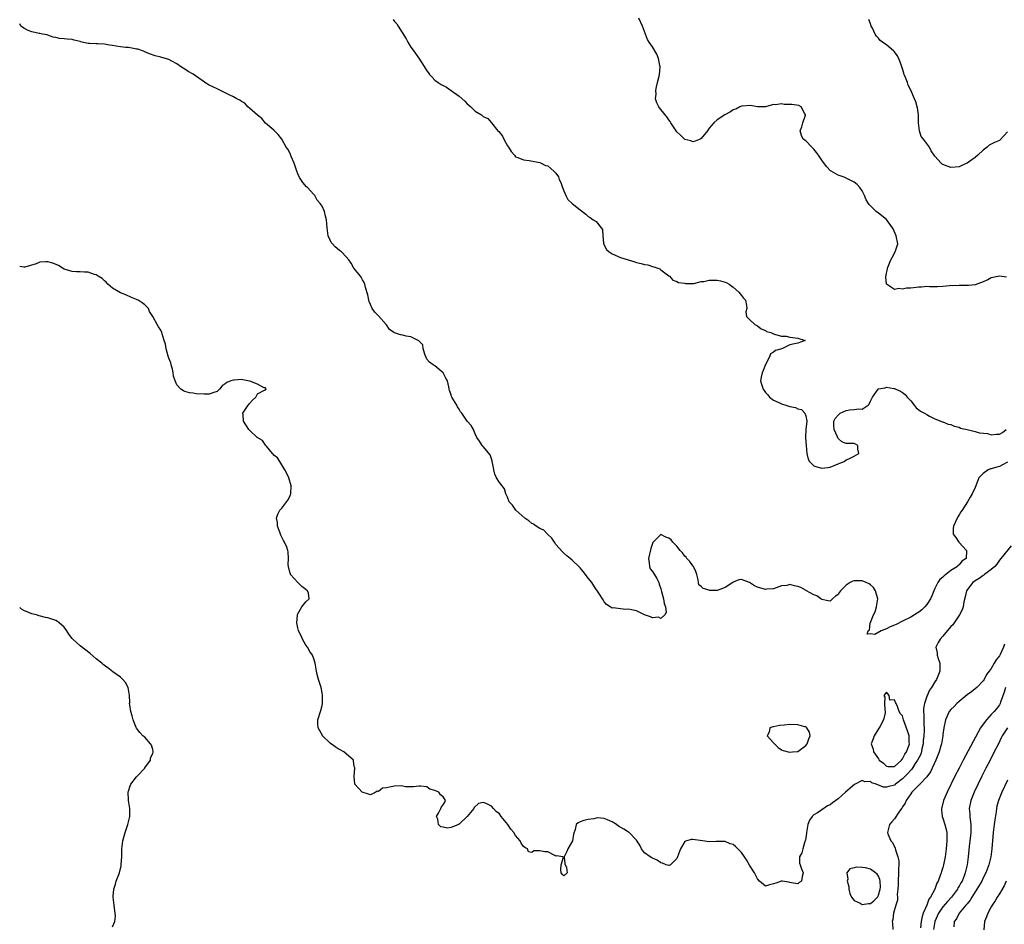
# Model space of a CAD drawing. Units: inches. Extents: x 2565000 to 2568000, y 1524000 to 1527000.
# Drawn here: x 2565000 to 2565244, y 1525812 to 1526037 of the extents above; entities that cross this region are included whole.
import ezdxf

# ---------------------------------------------------------------- set-up
doc = ezdxf.new("R2010")
doc.units = ezdxf.units.IN
doc.header["$MEASUREMENT"] = 0
doc.layers.add('LD25651524_2ft', color=93, linetype='Continuous')

msp = doc.modelspace()

# ---------------------------------------------------------------- linework, layer by layer
at = {"layer": 'LD25651524_2ft'}
for points, elevation in [([(2565245, 1525926.86), (2565243.81, 1525926.19), (2565243, 1525925.77), (2565242.36, 1525925.64), (2565241, 1525925.21), (2565240.82, 1525925.18), (2565240.24, 1525925), (2565239, 1525924.06), (2565237.94, 1525923), (2565237.69, 1525922.31), (2565237, 1525920.6), (2565236.25, 1525919), (2565235.78, 1525918.22), (2565235.11, 1525917), (2565233.79, 1525915), (2565233.45, 1525914.55), (2565233, 1525913.81), (2565232.68, 1525913.32), (2565232.5, 1525913), (2565231.59, 1525911), (2565231.56, 1525910.44), (2565231.57, 1525909), (2565232.19, 1525908.19), (2565232.95, 1525907), (2565234.82, 1525905), (2565234.86, 1525904.86), (2565234.78, 1525903), (2565233.71, 1525902.29), (2565233, 1525901.44), (2565232.74, 1525901.26), (2565232.58, 1525901), (2565231, 1525900.02), (2565229.29, 1525898.71), (2565229, 1525898.39), (2565228.25, 1525897.75), (2565227.72, 1525897), (2565227, 1525895.53), (2565226.75, 1525895), (2565226.29, 1525893.71), (2565225.94, 1525893), (2565225, 1525891.55), (2565224.53, 1525891), (2565223.75, 1525890.25), (2565223, 1525889.66), (2565222.61, 1525889.39), (2565221, 1525888.43), (2565219, 1525887.41), (2565217.37, 1525886.63), (2565217, 1525886.42), (2565215.93, 1525886.07), (2565215, 1525885.51), (2565213.68, 1525885), (2565212.1, 1525884.1), (2565211, 1525884.27), (2565210.2, 1525884.2), (2565210.48, 1525885), (2565210.78, 1525885.22), (2565210.94, 1525887), (2565211, 1525887.1), (2565211.81, 1525889), (2565212.22, 1525889.78), (2565212.54, 1525891), (2565212.88, 1525893), (2565212.8, 1525893.2), (2565212.28, 1525895), (2565211.79, 1525895.79), (2565211, 1525896.45), (2565210.68, 1525896.68), (2565209.95, 1525897), (2565209, 1525897.47), (2565208.52, 1525897.48), (2565207, 1525897.48), (2565206.62, 1525897.38), (2565206.03, 1525897), (2565205, 1525896.38), (2565203.63, 1525895), (2565203.34, 1525894.66), (2565203, 1525894.09), (2565202.36, 1525893.64), (2565201.61, 1525893), (2565201, 1525892.37), (2565200.52, 1525892.52), (2565199, 1525892.78), (2565198.73, 1525893), (2565197.7, 1525893.7), (2565197, 1525893.99), (2565195.16, 1525895), (2565195.07, 1525895.07), (2565193.76, 1525895.76), (2565193, 1525896.07), (2565192.19, 1525896.19), (2565191, 1525896.5), (2565190.32, 1525896.32), (2565189, 1525896.2), (2565187.67, 1525895.67), (2565187, 1525895.44), (2565185.35, 1525895.35), (2565185, 1525895.32), (2565183, 1525895.91), (2565182.23, 1525896.23), (2565181, 1525897.04), (2565179, 1525897.76), (2565178.35, 1525897.65), (2565177, 1525897.08), (2565176.95, 1525897.05), (2565176.9, 1525897), (2565175, 1525895.79), (2565173, 1525895.07), (2565171.08, 1525895.08), (2565171, 1525895.09), (2565169.52, 1525895.52), (2565169, 1525896.01), (2565168.43, 1525896.43), (2565168.34, 1525897), (2565168.32, 1525897.68), (2565167.96, 1525899), (2565167.74, 1525899.74), (2565167.13, 1525901), (2565167, 1525901.16), (2565166.25, 1525902.25), (2565165.47, 1525903), (2565165.3, 1525903.3), (2565165, 1525903.54), (2565164.39, 1525904.39), (2565163.8, 1525905), (2565163, 1525906.04), (2565161.98, 1525907), (2565161.59, 1525907.59), (2565161, 1525907.99), (2565160.24, 1525908.24), (2565159, 1525908.95), (2565157.03, 1525906.97), (2565156.56, 1525905.44), (2565155.94, 1525903), (2565156.1, 1525901.9), (2565156.19, 1525901), (2565156.42, 1525900.42), (2565157, 1525899.75), (2565158, 1525898), (2565158.54, 1525897), (2565158.6, 1525896.6), (2565159, 1525895.43), (2565159.09, 1525895.09), (2565159.19, 1525894.81), (2565159.67, 1525893), (2565159.86, 1525891.86), (2565160.22, 1525891), (2565160.38, 1525889.62), (2565159.99, 1525889), (2565159, 1525888.14), (2565158.42, 1525888.42), (2565157, 1525888.3), (2565156.5, 1525888.5), (2565154.96, 1525889), (2565153, 1525890.01), (2565151.76, 1525890.24), (2565151, 1525890.42), (2565150.37, 1525890.37), (2565149, 1525890.48), (2565147.23, 1525890.77), (2565147, 1525890.7), (2565146.46, 1525891), (2565145.57, 1525891.57), (2565145, 1525892.25), (2565144.72, 1525892.72), (2565143.62, 1525894.38), (2565143.15, 1525895.15), (2565143, 1525895.31), (2565141.91, 1525897), (2565141, 1525898.08), (2565140.35, 1525899), (2565139.73, 1525899.73), (2565139, 1525900.65), (2565138.83, 1525900.83), (2565137, 1525902.6), (2565136.54, 1525903), (2565135.68, 1525903.68), (2565135, 1525904.26), (2565134.67, 1525904.67), (2565133, 1525906.46), (2565132.64, 1525907), (2565132, 1525908), (2565130.91, 1525909), (2565129.99, 1525909.99), (2565129, 1525910.44), (2565128.08, 1525911), (2565127.48, 1525911.48), (2565127, 1525911.68), (2565126.31, 1525912.31), (2565125.29, 1525913), (2565123.04, 1525915), (2565122.22, 1525916.22), (2565121.43, 1525917), (2565121, 1525918.15), (2565120.6, 1525919), (2565120.25, 1525920.25), (2565119.66, 1525921), (2565119, 1525921.81), (2565118.26, 1525923), (2565117.87, 1525923.87), (2565117.62, 1525925), (2565117.52, 1525925.52), (2565117.2, 1525927), (2565117.19, 1525927.19), (2565117, 1525927.72), (2565116.71, 1525928.71), (2565115, 1525930.72), (2565114.73, 1525931), (2565114.07, 1525932.07), (2565113.38, 1525933), (2565113, 1525933.88), (2565112.58, 1525935), (2565111.98, 1525935.98), (2565111, 1525937.04), (2565109.64, 1525939), (2565109.36, 1525939.36), (2565109, 1525940.05), (2565108.62, 1525940.62), (2565108.45, 1525941), (2565107.18, 1525943), (2565107.12, 1525943.12), (2565107, 1525943.59), (2565106.63, 1525944.63), (2565106.55, 1525945), (2565106.46, 1525945.54), (2565106.13, 1525947), (2565105.67, 1525947.67), (2565105, 1525949.04), (2565103, 1525950.73), (2565102.81, 1525950.81), (2565102.56, 1525951), (2565101.63, 1525951.63), (2565101, 1525952.43), (2565100.81, 1525952.81), (2565100.59, 1525953.4), (2565100.12, 1525955), (2565100, 1525956), (2565099, 1525956.93), (2565098.98, 1525956.98), (2565097, 1525957.95), (2565095.9, 1525958.1), (2565095, 1525958.37), (2565094.42, 1525958.42), (2565093, 1525958.91), (2565092.84, 1525959), (2565091.75, 1525959.75), (2565090.95, 1525960.95), (2565090.93, 1525961), (2565089, 1525963.14), (2565088.05, 1525964.05), (2565087.44, 1525965), (2565087, 1525965.99), (2565086.72, 1525966.72), (2565086.64, 1525967), (2565086.36, 1525968.36), (2565085.79, 1525970.21), (2565085.62, 1525971), (2565085.44, 1525971.44), (2565085, 1525972.1), (2565084.71, 1525972.71), (2565084.51, 1525973), (2565082.92, 1525975), (2565082.22, 1525976.22), (2565081.65, 1525977), (2565081, 1525977.77), (2565079.83, 1525979), (2565079.35, 1525979.35), (2565078.27, 1525980.27), (2565077.55, 1525981), (2565077.3, 1525981.3), (2565077, 1525981.91), (2565076.55, 1525983), (2565076.35, 1525984.35), (2565076.29, 1525985), (2565076.14, 1525987), (2565075.89, 1525987.89), (2565075.61, 1525989), (2565075, 1525990.34), (2565074.5, 1525991), (2565073.8, 1525991.8), (2565073.18, 1525993), (2565073, 1525993.24), (2565071.41, 1525995), (2565071.17, 1525995.17), (2565070.21, 1525996.21), (2565069.74, 1525997), (2565069.42, 1525997.42), (2565069, 1525998.35), (2565068.75, 1525999), (2565068.07, 1526001), (2565067.37, 1526002.63), (2565067.17, 1526003.17), (2565067, 1526003.54), (2565066.49, 1526004.49), (2565066.08, 1526005), (2565065, 1526007), (2565064.12, 1526008.12), (2565063.23, 1526009), (2565063, 1526009.19), (2565061, 1526010.97), (2565060.08, 1526012.08), (2565059, 1526012.89), (2565058.95, 1526012.95), (2565057, 1526014.68), (2565056.61, 1526015), (2565055.85, 1526015.85), (2565055, 1526016.33), (2565054.61, 1526016.61), (2565053.83, 1526017), (2565053, 1526017.49), (2565052.09, 1526017.91), (2565051, 1526018.45), (2565049.8, 1526019), (2565049.29, 1526019.29), (2565049, 1526019.42), (2565047.94, 1526019.94), (2565047, 1526020.36), (2565045.96, 1526021), (2565045.42, 1526021.42), (2565045, 1526021.66), (2565043, 1526023.05), (2565041.77, 1526023.77), (2565041, 1526024.33), (2565040.57, 1526024.57), (2565039.89, 1526025), (2565039, 1526025.67), (2565037.73, 1526026.27), (2565037, 1526026.69), (2565035, 1526027.29), (2565033.62, 1526027.62), (2565032.16, 1526028.16), (2565031, 1526028.63), (2565030.75, 1526028.75), (2565029.27, 1526029.26), (2565029, 1526029.32), (2565028.66, 1526029.34), (2565027, 1526029.66), (2565026.31, 1526029.69), (2565025, 1526029.88), (2565023.97, 1526030.03), (2565023, 1526030.2), (2565022.28, 1526030.28), (2565021, 1526030.51), (2565019.37, 1526030.63), (2565019, 1526030.6), (2565017.29, 1526030.71), (2565017, 1526030.69), (2565015.12, 1526031.12), (2565015, 1526031.16), (2565013.51, 1526031.51), (2565013, 1526031.65), (2565011.74, 1526031.74), (2565011, 1526031.83), (2565009.91, 1526031.91), (2565009, 1526032.15), (2565008.29, 1526032.29), (2565007, 1526032.76), (2565006.81, 1526032.81), (2565005.65, 1526033), (2565005, 1526033.14), (2565004.85, 1526033.15), (2565003, 1526033.54), (2565002.11, 1526033.89), (2565001, 1526034.49), (2565000.72, 1526034.72), (2565000.27, 1526035), (2565000, 1526035.54)], 7884), ([(2565092.61, 1526036.61), (2565093, 1526036.16), (2565093.57, 1526035.57), (2565093.91, 1526035), (2565095.88, 1526031.88), (2565096.31, 1526031), (2565097, 1526029.81), (2565097.61, 1526029), (2565098.18, 1526028.18), (2565099.04, 1526027.04), (2565100.34, 1526025), (2565100.61, 1526024.61), (2565101, 1526023.92), (2565101.41, 1526023.41), (2565101.65, 1526023), (2565102.34, 1526022.35), (2565103, 1526021.6), (2565103.77, 1526021), (2565104.56, 1526020.56), (2565105, 1526020.25), (2565105.86, 1526019.86), (2565107.06, 1526019.06), (2565109, 1526017.63), (2565110.38, 1526016.38), (2565111, 1526015.76), (2565111.43, 1526015.43), (2565111.92, 1526015), (2565113, 1526013.9), (2565114.55, 1526013), (2565114.79, 1526012.79), (2565115, 1526012.57), (2565116.12, 1526012.12), (2565117, 1526011), (2565118.62, 1526009), (2565118.83, 1526008.83), (2565119.73, 1526007.73), (2565120.07, 1526007), (2565121, 1526005.34), (2565121.24, 1526005), (2565121.93, 1526003.93), (2565122.7, 1526003), (2565123, 1526002.6), (2565123.6, 1526002.4), (2565125, 1526001.82), (2565126.35, 1526001.65), (2565129, 1526001.18), (2565129.38, 1526001), (2565130.45, 1526000.45), (2565131, 1526000.31), (2565132.52, 1525999), (2565133, 1525998.56), (2565133.63, 1525997.63), (2565133.83, 1525997), (2565134.19, 1525996.19), (2565134.61, 1525995), (2565135, 1525994.13), (2565135.48, 1525993), (2565136, 1525992), (2565137, 1525990.98), (2565139, 1525989.43), (2565140.39, 1525988.39), (2565141, 1525987.79), (2565141.51, 1525987.51), (2565142.26, 1525987), (2565143, 1525986.56), (2565144.25, 1525985), (2565144.53, 1525984.53), (2565144.64, 1525983), (2565144.84, 1525981.16), (2565144.89, 1525980.89), (2565145, 1525980.71), (2565145.57, 1525979.57), (2565146.22, 1525979), (2565147, 1525978.49), (2565149, 1525977.6), (2565152.55, 1525976.55), (2565153, 1525976.39), (2565154.15, 1525976.15), (2565155, 1525975.88), (2565155.77, 1525975.77), (2565157, 1525975.38), (2565157.33, 1525975.33), (2565158.77, 1525974.77), (2565159, 1525974.56), (2565160.68, 1525973.32), (2565161, 1525973.1), (2565161.17, 1525973), (2565162.03, 1525972.03), (2565163, 1525971.65), (2565163.4, 1525971.4), (2565165, 1525971.24), (2565165.19, 1525971.19), (2565167.21, 1525971.21), (2565169, 1525971.63), (2565169.68, 1525971.68), (2565171, 1525971.98), (2565171.98, 1525971.98), (2565173, 1525972.01), (2565173.86, 1525971.86), (2565175, 1525971.54), (2565175.37, 1525971.37), (2565176.01, 1525971), (2565177, 1525970.3), (2565178.4, 1525969), (2565179, 1525968.22), (2565179.51, 1525967.5), (2565179.99, 1525967), (2565180.26, 1525965.74), (2565180.33, 1525965), (2565180.12, 1525964.12), (2565180.29, 1525963), (2565181, 1525962.24), (2565182.33, 1525961), (2565183, 1525960.64), (2565183.89, 1525959.89), (2565185, 1525959.48), (2565185.28, 1525959.28), (2565186.33, 1525959), (2565187, 1525958.65), (2565187.46, 1525958.54), (2565189, 1525958.1), (2565190.08, 1525958.08), (2565191, 1525957.89), (2565192.32, 1525957.68), (2565193, 1525957.64), (2565194.8, 1525957), (2565193, 1525956.41), (2565192.18, 1525956.18), (2565191, 1525955.95), (2565189.07, 1525955), (2565187.48, 1525954.52), (2565187, 1525954.15), (2565186.27, 1525953.73), (2565186.02, 1525953), (2565185, 1525951.08), (2565184.42, 1525949.58), (2565184.18, 1525949), (2565183.92, 1525947.92), (2565183.73, 1525947), (2565184.07, 1525945.93), (2565184.39, 1525945), (2565185, 1525944.17), (2565185.58, 1525943.58), (2565186.02, 1525943), (2565187, 1525942.26), (2565188.34, 1525941.66), (2565189, 1525941.33), (2565190, 1525941), (2565190.79, 1525940.79), (2565191, 1525940.71), (2565192.43, 1525940.43), (2565193, 1525940.13), (2565193.94, 1525939.94), (2565194.78, 1525939), (2565195, 1525938.38), (2565195.28, 1525937), (2565195.01, 1525934.99), (2565194.9, 1525933.1), (2565194.92, 1525932.92), (2565195.04, 1525931), (2565195.26, 1525929), (2565195.58, 1525927.58), (2565195.91, 1525927), (2565197, 1525925.96), (2565197.73, 1525925.73), (2565199, 1525925.41), (2565200.45, 1525925.55), (2565201, 1525925.64), (2565203, 1525926.43), (2565203.39, 1525926.61), (2565204.48, 1525927), (2565205, 1525927.48), (2565205.69, 1525927.69), (2565207, 1525928.36), (2565208.18, 1525929), (2565207.93, 1525930.07), (2565207.88, 1525931), (2565207.33, 1525931.33), (2565207, 1525931.46), (2565205.49, 1525931.49), (2565205, 1525931.52), (2565203.94, 1525931.94), (2565203, 1525932.74), (2565202.9, 1525932.9), (2565202.82, 1525933.18), (2565202.04, 1525935), (2565201.94, 1525935.94), (2565201.91, 1525937), (2565202.31, 1525937.69), (2565203, 1525938.54), (2565203.26, 1525938.74), (2565203.5, 1525939), (2565205, 1525939.7), (2565205.88, 1525939.88), (2565207, 1525939.9), (2565208.12, 1525940.12), (2565209, 1525939.98), (2565210.43, 1525941), (2565210.73, 1525941.27), (2565211, 1525941.98), (2565211.34, 1525942.66), (2565211.54, 1525943), (2565212.94, 1525945), (2565213, 1525945.05), (2565214.67, 1525945.33), (2565215, 1525945.43), (2565216.85, 1525945.15), (2565217, 1525945.16), (2565217.29, 1525945), (2565218.5, 1525944.5), (2565219, 1525944.15), (2565219.63, 1525943.63), (2565220.1, 1525943), (2565221, 1525942.04), (2565221.84, 1525941), (2565222.37, 1525940.37), (2565223, 1525939.81), (2565223.48, 1525939.48), (2565224.47, 1525939), (2565225, 1525938.65), (2565225.71, 1525938.29), (2565227, 1525937.59), (2565228.87, 1525936.87), (2565229, 1525936.84), (2565230.31, 1525936.31), (2565231, 1525936.17), (2565231.77, 1525935.77), (2565233, 1525935.51), (2565233.32, 1525935.32), (2565235.04, 1525934.96), (2565237, 1525934.5), (2565238.1, 1525934.1), (2565240.06, 1525933.94), (2565241, 1525933.68), (2565242.21, 1525933.79), (2565243, 1525933.8), (2565243.77, 1525934.23), (2565244.69, 1525935)], 7882), ([(2565244.75, 1525972.75), (2565243, 1525972.97), (2565241, 1525972.54), (2565240.12, 1525972.12), (2565239, 1525971.62), (2565237, 1525970.84), (2565235.31, 1525970.69), (2565235, 1525970.64), (2565233, 1525970.71), (2565231.37, 1525970.63), (2565231, 1525970.64), (2565230.63, 1525970.63), (2565229, 1525970.4), (2565227.68, 1525970.32), (2565225.65, 1525970.35), (2565225, 1525970.4), (2565223.72, 1525970.27), (2565223, 1525970.28), (2565221, 1525970.01), (2565220, 1525970), (2565219, 1525969.79), (2565218.03, 1525969.97), (2565217, 1525969.68), (2565215.01, 1525971.01), (2565214.82, 1525972.82), (2565215, 1525973.7), (2565215.26, 1525974.74), (2565215.25, 1525975), (2565216.11, 1525977), (2565216.39, 1525977.61), (2565217.18, 1525979), (2565217.79, 1525981), (2565217.44, 1525983), (2565216.69, 1525984.69), (2565216.52, 1525985), (2565215.03, 1525987.03), (2565213, 1525988.62), (2565212.48, 1525989), (2565211, 1525990.46), (2565210.74, 1525990.74), (2565210.55, 1525991), (2565209.96, 1525991.96), (2565209.58, 1525993), (2565209, 1525994.18), (2565208.42, 1525995), (2565207.7, 1525995.7), (2565207, 1525996.32), (2565205.66, 1525997), (2565205, 1525997.29), (2565204.5, 1525997.5), (2565203, 1525998.03), (2565201.32, 1525999), (2565201.13, 1525999.13), (2565200.15, 1526000.15), (2565199, 1526001.79), (2565198.14, 1526003), (2565197.64, 1526003.64), (2565197, 1526004.51), (2565196.77, 1526004.77), (2565196.51, 1526005), (2565195, 1526006.52), (2565194.34, 1526007), (2565193.89, 1526007.89), (2565193.59, 1526009), (2565193.98, 1526010.02), (2565194.26, 1526011), (2565194.89, 1526012.89), (2565194.91, 1526013), (2565194.72, 1526013.28), (2565193.84, 1526015), (2565193.28, 1526015.28), (2565191.56, 1526015.56), (2565191, 1526015.6), (2565189.6, 1526015.6), (2565189, 1526015.7), (2565187.47, 1526015.47), (2565187, 1526015.54), (2565185, 1526015), (2565183, 1526014.98), (2565181.31, 1526015.31), (2565179.17, 1526015.17), (2565179, 1526015.13), (2565178.64, 1526015), (2565177.61, 1526014.39), (2565177, 1526014.2), (2565176.27, 1526013.73), (2565174.92, 1526013), (2565173, 1526011.74), (2565172.19, 1526011), (2565171, 1526009.69), (2565170.61, 1526009), (2565169, 1526007.15), (2565168.75, 1526007), (2565167.57, 1526006.43), (2565167, 1526006.34), (2565166.51, 1526006.51), (2565165, 1526006.92), (2565163.93, 1526007.93), (2565163, 1526008.78), (2565162.47, 1526009.53), (2565161.5, 1526011), (2565161.33, 1526011.33), (2565161, 1526011.73), (2565160.51, 1526012.51), (2565160.1, 1526013), (2565158.73, 1526014.73), (2565158.54, 1526015), (2565158, 1526016), (2565157.73, 1526017), (2565157.85, 1526018.15), (2565157.77, 1526019), (2565157.93, 1526019.93), (2565158.17, 1526021), (2565158.58, 1526022.58), (2565158.66, 1526023), (2565158.86, 1526024.86), (2565158.86, 1526025), (2565158.81, 1526025.19), (2565158.43, 1526027), (2565158.01, 1526028.01), (2565157, 1526029.82), (2565156.15, 1526031), (2565155.71, 1526031.71), (2565155, 1526033.69), (2565154.45, 1526035), (2565153.55, 1526037)], 7880), ([(2565245, 1526008.77), (2565243.21, 1526006.79), (2565243, 1526006.66), (2565241.83, 1526006.17), (2565241, 1526005.7), (2565240.51, 1526005.49), (2565239.99, 1526005), (2565239, 1526004.21), (2565237.69, 1526003), (2565237, 1526002.41), (2565236.14, 1526001.86), (2565235, 1526001.05), (2565234.91, 1526001), (2565233, 1526000.14), (2565231, 1525999.93), (2565229, 1526000.69), (2565228.79, 1526000.79), (2565228.54, 1526001), (2565227, 1526002.72), (2565226.05, 1526004.05), (2565225.65, 1526005), (2565224.2, 1526007), (2565223.63, 1526007.63), (2565223.17, 1526009), (2565223, 1526010.35), (2565222.95, 1526011), (2565222.93, 1526013), (2565222.71, 1526014.71), (2565222.65, 1526015), (2565222.24, 1526016.24), (2565221.93, 1526017), (2565221, 1526019.15), (2565220.38, 1526020.38), (2565220.19, 1526021), (2565219.73, 1526022.27), (2565219.41, 1526023), (2565219.31, 1526023.31), (2565219, 1526024.38), (2565218.63, 1526025.37), (2565218.09, 1526027), (2565217.69, 1526027.69), (2565217, 1526028.63), (2565216.82, 1526028.82), (2565215, 1526030.35), (2565214.59, 1526030.59), (2565214.03, 1526031), (2565213.46, 1526031.46), (2565213, 1526032), (2565212.49, 1526032.49), (2565212.22, 1526033), (2565211.53, 1526034.47), (2565211.24, 1526035), (2565211, 1526035.59), (2565210.62, 1526036.62)], 7878), ([(2565245.91, 1525906.09), (2565243.36, 1525903), (2565243, 1525902.54), (2565242.41, 1525901.59), (2565241.88, 1525901), (2565241, 1525900.26), (2565239.35, 1525899), (2565239.16, 1525898.84), (2565239, 1525898.79), (2565237.99, 1525898.01), (2565237, 1525897.44), (2565236.38, 1525897), (2565235, 1525895.21), (2565234.86, 1525895), (2565234.52, 1525893.48), (2565234.2, 1525892.2), (2565234, 1525891), (2565233.76, 1525890.24), (2565233.14, 1525889), (2565231.76, 1525887), (2565231.44, 1525886.56), (2565231, 1525886.09), (2565229, 1525883.74), (2565228.29, 1525883), (2565227.82, 1525882.18), (2565227.22, 1525881), (2565227.55, 1525879.55), (2565227.58, 1525879), (2565227.83, 1525878.17), (2565228.27, 1525877), (2565228.26, 1525875), (2565227.39, 1525873), (2565227, 1525872.41), (2565226.14, 1525871), (2565225.66, 1525870.34), (2565225, 1525868.73), (2565224.44, 1525867), (2565224.21, 1525865.79), (2565224.17, 1525865), (2565224.25, 1525864.25), (2565224.23, 1525861.77), (2565224.31, 1525861), (2565224.33, 1525860.33), (2565224.23, 1525859), (2565224.13, 1525857.87), (2565224.08, 1525857), (2565223.8, 1525855.8), (2565223.66, 1525855), (2565223.51, 1525854.49), (2565223, 1525853.57), (2565222.72, 1525853), (2565222.11, 1525852.11), (2565221.25, 1525850.75), (2565221, 1525850.52), (2565220.31, 1525849.69), (2565219, 1525848.32), (2565217.26, 1525847), (2565217.13, 1525846.87), (2565217, 1525846.79), (2565215.55, 1525846.45), (2565215, 1525846.27), (2565214.3, 1525846.3), (2565212.46, 1525847), (2565211.35, 1525847.35), (2565211, 1525847.64), (2565209.63, 1525847.63), (2565209, 1525847.92), (2565207.03, 1525846.97), (2565204.83, 1525845), (2565203, 1525843.42), (2565202.47, 1525843), (2565201.59, 1525842.41), (2565201, 1525841.93), (2565200.38, 1525841.62), (2565199, 1525840.65), (2565197.93, 1525839.93), (2565197, 1525839.4), (2565196.53, 1525839), (2565195.87, 1525838.13), (2565195.52, 1525837), (2565195.17, 1525835), (2565195.17, 1525834.83), (2565194.91, 1525833.09), (2565194.77, 1525832.77), (2565194.23, 1525831), (2565194.02, 1525829.98), (2565193.45, 1525829), (2565193.45, 1525827.45), (2565193.55, 1525827), (2565193.95, 1525826.05), (2565194.31, 1525825), (2565194.09, 1525824.09), (2565193.9, 1525823), (2565193.38, 1525822.62), (2565193, 1525822.28), (2565191.42, 1525822.58), (2565191, 1525822.67), (2565190.75, 1525822.75), (2565189.14, 1525823), (2565189.04, 1525823.04), (2565189, 1525823.04), (2565188.94, 1525823), (2565187.55, 1525822.45), (2565187, 1525822.28), (2565185.95, 1525822.05), (2565185, 1525821.69), (2565183.5, 1525823), (2565183, 1525823.51), (2565182.26, 1525825), (2565181, 1525826.97), (2565180.24, 1525828.24), (2565179.75, 1525829), (2565179, 1525830.08), (2565178.1, 1525831), (2565177.52, 1525831.52), (2565177, 1525832.03), (2565176.24, 1525832.24), (2565175, 1525832.84), (2565173, 1525832.77), (2565172.79, 1525832.79), (2565171, 1525832.72), (2565169.34, 1525833), (2565167, 1525833.32), (2565166.67, 1525833.33), (2565165.41, 1525833), (2565165, 1525832.81), (2565163.9, 1525831), (2565163.7, 1525830.3), (2565163.2, 1525829), (2565163, 1525828.61), (2565161.39, 1525827), (2565161.13, 1525826.87), (2565161, 1525826.82), (2565160.38, 1525827), (2565159.45, 1525827.45), (2565159, 1525827.5), (2565158.16, 1525828.16), (2565157, 1525828.64), (2565156.77, 1525828.77), (2565156.38, 1525829), (2565155, 1525829.96), (2565154.26, 1525831), (2565153.85, 1525831.85), (2565153, 1525833.13), (2565151.08, 1525835.08), (2565151, 1525835.09), (2565149.88, 1525835.88), (2565148.57, 1525836.57), (2565148.06, 1525837), (2565147, 1525837.67), (2565145.84, 1525838.16), (2565145, 1525838.48), (2565143.36, 1525838.64), (2565143, 1525838.61), (2565142.43, 1525838.43), (2565141, 1525838.24), (2565139.97, 1525838.03), (2565139, 1525837.7), (2565138.55, 1525837.45), (2565138.02, 1525837), (2565137.77, 1525835.77), (2565137.35, 1525834.65), (2565137.15, 1525833), (2565135.99, 1525831), (2565135.71, 1525830.29), (2565135.03, 1525829), (2565135.23, 1525827.23), (2565135.67, 1525826.33), (2565135.76, 1525825), (2565135, 1525824.29), (2565134.63, 1525824.63), (2565134.35, 1525825), (2565134.19, 1525825.81), (2565134.28, 1525827), (2565134.89, 1525828.89), (2565134.69, 1525829), (2565133.25, 1525829.25), (2565133, 1525829.18), (2565132.7, 1525829.3), (2565131, 1525830.23), (2565130.27, 1525830.27), (2565129, 1525830.48), (2565127.52, 1525830.48), (2565127, 1525830.1), (2565126.22, 1525830.22), (2565125.97, 1525831), (2565125.28, 1525831.28), (2565125, 1525831.53), (2565124.4, 1525832.4), (2565124.13, 1525833), (2565123, 1525834.27), (2565122.53, 1525835), (2565121.84, 1525835.84), (2565121.05, 1525837), (2565119.45, 1525839), (2565119, 1525839.64), (2565118.21, 1525840.21), (2565117.5, 1525841), (2565117, 1525841.59), (2565115.74, 1525842.26), (2565115, 1525842.51), (2565113.77, 1525842.23), (2565112.74, 1525841.26), (2565112.64, 1525841), (2565111.03, 1525839), (2565109, 1525837.09), (2565108.93, 1525837.07), (2565108.83, 1525837), (2565107, 1525836.27), (2565106.14, 1525836.14), (2565105, 1525836.38), (2565104.45, 1525836.45), (2565103.91, 1525837), (2565103.68, 1525838.32), (2565103.39, 1525839), (2565103.86, 1525839.86), (2565104.43, 1525841), (2565104.59, 1525841.41), (2565105, 1525841.9), (2565105.42, 1525842.58), (2565105.58, 1525843), (2565105.35, 1525843.35), (2565105, 1525843.84), (2565104.39, 1525844.39), (2565103.95, 1525845), (2565103, 1525845.48), (2565101.75, 1525845.75), (2565101, 1525846.35), (2565099.45, 1525846.55), (2565099, 1525846.52), (2565097.68, 1525846.32), (2565097, 1525846.35), (2565095.67, 1525846.33), (2565095, 1525846.53), (2565094.59, 1525846.59), (2565093, 1525846.5), (2565091.71, 1525846.29), (2565091, 1525846.07), (2565089.97, 1525846.03), (2565089, 1525845.2), (2565088.71, 1525845.29), (2565088.34, 1525845), (2565087, 1525844.41), (2565086.5, 1525844.5), (2565084.98, 1525845), (2565083.15, 1525847), (2565083.1, 1525847.1), (2565083, 1525848.83), (2565082.97, 1525848.97), (2565083, 1525849), (2565083.1, 1525850.9), (2565083.09, 1525851.09), (2565083, 1525851.37), (2565082.82, 1525852.82), (2565082.77, 1525853), (2565080.38, 1525855), (2565079.53, 1525855.53), (2565079, 1525855.77), (2565078.29, 1525856.29), (2565077, 1525857.18), (2565075.15, 1525859), (2565075.08, 1525859.08), (2565074.03, 1525861), (2565073.99, 1525862.01), (2565073.92, 1525863), (2565074.69, 1525865.31), (2565075, 1525866.51), (2565075.09, 1525866.91), (2565075.1, 1525867), (2565075.09, 1525867.09), (2565075.11, 1525869), (2565075, 1525869.66), (2565074.74, 1525871), (2565074.1, 1525873), (2565073.76, 1525874.24), (2565073.58, 1525875), (2565073.54, 1525875.54), (2565073.31, 1525877), (2565073, 1525878.07), (2565072.66, 1525879), (2565071.95, 1525879.95), (2565071.35, 1525881), (2565071, 1525881.51), (2565070.13, 1525883), (2565069.82, 1525883.82), (2565069.18, 1525885), (2565069.16, 1525885.16), (2565069, 1525885.79), (2565068.77, 1525887), (2565068.91, 1525888.91), (2565068.91, 1525889), (2565068.92, 1525889.08), (2565069, 1525889.26), (2565070, 1525891), (2565071, 1525892.25), (2565071.83, 1525893), (2565071.62, 1525894.38), (2565071.39, 1525895), (2565071.15, 1525895.15), (2565071, 1525895.32), (2565070.01, 1525896.01), (2565069, 1525897.05), (2565067.21, 1525899), (2565067.14, 1525899.14), (2565067, 1525899.59), (2565066.65, 1525901), (2565066.63, 1525901.37), (2565066.68, 1525903), (2565066.59, 1525904.59), (2565066.55, 1525905), (2565066.25, 1525905.75), (2565065.69, 1525907), (2565065.42, 1525907.42), (2565065, 1525908.27), (2565064.77, 1525908.77), (2565064.5, 1525909.5), (2565063.98, 1525911), (2565063.91, 1525911.91), (2565063.67, 1525913), (2565064.04, 1525913.96), (2565064.52, 1525915), (2565065, 1525915.48), (2565066.55, 1525917.45), (2565067, 1525918.39), (2565067.19, 1525918.81), (2565067.23, 1525919), (2565067.32, 1525921), (2565066.73, 1525923), (2565066.2, 1525924.2), (2565065.8, 1525925), (2565064.49, 1525927), (2565063.93, 1525927.93), (2565063, 1525928.63), (2565062.87, 1525928.87), (2565062.71, 1525929), (2565061.2, 1525930.8), (2565061, 1525931.06), (2565060.22, 1525932.22), (2565058.92, 1525933), (2565057, 1525934.79), (2565056.8, 1525935), (2565055.49, 1525937), (2565055.41, 1525938.59), (2565055.37, 1525939), (2565056.67, 1525941), (2565056.81, 1525941.19), (2565057, 1525941.39), (2565057.72, 1525942.28), (2565058.56, 1525943), (2565059, 1525943.81), (2565060.69, 1525944.69), (2565061.13, 1525945), (2565061, 1525945.29), (2565060.67, 1525945.33), (2565059, 1525946.23), (2565057.05, 1525946.95), (2565057, 1525946.98), (2565055.31, 1525947.31), (2565055, 1525947.33), (2565053.23, 1525947.23), (2565053, 1525947.24), (2565052.34, 1525947), (2565051.38, 1525946.62), (2565051, 1525946.25), (2565050.2, 1525945.8), (2565049.56, 1525945), (2565049, 1525944.39), (2565048.16, 1525944.16), (2565047, 1525943.77), (2565045.73, 1525943.73), (2565043.8, 1525943.8), (2565043, 1525943.94), (2565042.09, 1525944.09), (2565041, 1525944.43), (2565040.59, 1525944.59), (2565039.97, 1525945), (2565039, 1525946.02), (2565038.53, 1525947), (2565038.19, 1525948.19), (2565038.07, 1525949), (2565037.89, 1525949.89), (2565037.58, 1525951), (2565037.48, 1525951.48), (2565037, 1525952.69), (2565036.92, 1525952.92), (2565036.81, 1525953.19), (2565036.31, 1525955), (2565036.15, 1525956.15), (2565035.83, 1525957), (2565035.3, 1525958.7), (2565035.22, 1525959), (2565035, 1525959.58), (2565034.46, 1525960.46), (2565034.07, 1525961), (2565033, 1525963), (2565032.21, 1525964.21), (2565031.92, 1525965), (2565031, 1525965.87), (2565030.36, 1525966.36), (2565029.36, 1525967), (2565029.13, 1525967.13), (2565029, 1525967.2), (2565027.74, 1525967.74), (2565026.32, 1525968.32), (2565025, 1525968.83), (2565023, 1525970.04), (2565021.9, 1525971), (2565021.47, 1525971.47), (2565021, 1525971.86), (2565020.42, 1525972.42), (2565019.45, 1525973), (2565019, 1525973.35), (2565018.58, 1525973.42), (2565017, 1525973.96), (2565016.05, 1525973.95), (2565015, 1525974.04), (2565014.08, 1525974.08), (2565013, 1525974.11), (2565011, 1525974.75), (2565009.64, 1525975.64), (2565008.21, 1525976.21), (2565007, 1525976.57), (2565006.52, 1525976.52), (2565005, 1525976.49), (2565004.08, 1525976.08), (2565001.24, 1525975.24), (2565001, 1525975.23), (2565000, 1525975.41)], 7886), ([(2565023, 1525811.6), (2565023.61, 1525813), (2565023.75, 1525814.25), (2565023.69, 1525815), (2565023.57, 1525815.57), (2565023.4, 1525817), (2565023.21, 1525819), (2565023.22, 1525819.22), (2565023.38, 1525821), (2565023.78, 1525822.22), (2565023.97, 1525823), (2565024.72, 1525825), (2565025.2, 1525826.8), (2565025.21, 1525827.21), (2565025.32, 1525829), (2565025.36, 1525831), (2565025.57, 1525833), (2565025.91, 1525834.09), (2565026.13, 1525835), (2565026.84, 1525837), (2565027.31, 1525839), (2565027.34, 1525839.34), (2565027.3, 1525841), (2565026.97, 1525843), (2565026.91, 1525845.09), (2565027, 1525845.32), (2565027.37, 1525846.63), (2565027.54, 1525847), (2565029, 1525848.8), (2565029.12, 1525849), (2565031, 1525850.98), (2565031.07, 1525851.07), (2565032.41, 1525853), (2565032.47, 1525853.53), (2565033, 1525854.65), (2565033.08, 1525854.92), (2565033.11, 1525855), (2565033.12, 1525855.12), (2565033, 1525855.58), (2565032.69, 1525856.69), (2565032.46, 1525857), (2565031, 1525858.64), (2565030.56, 1525859), (2565029.82, 1525859.82), (2565029, 1525860.9), (2565028.9, 1525861.1), (2565028.15, 1525863), (2565027.93, 1525863.93), (2565027.59, 1525865), (2565027.31, 1525866.69), (2565027.27, 1525867), (2565027.3, 1525867.3), (2565027.23, 1525869), (2565026.94, 1525871), (2565026.25, 1525872.25), (2565025.62, 1525873), (2565025, 1525873.55), (2565023.1, 1525874.9), (2565021.84, 1525875.84), (2565021, 1525876.43), (2565020.69, 1525876.69), (2565020.38, 1525877), (2565019, 1525878.07), (2565017.45, 1525879.45), (2565015, 1525881.31), (2565013.16, 1525883), (2565013, 1525883.17), (2565012.18, 1525884.18), (2565011.67, 1525885), (2565011, 1525885.93), (2565009.76, 1525887), (2565009.38, 1525887.38), (2565009, 1525887.62), (2565007.95, 1525887.95), (2565007, 1525888.28), (2565006.37, 1525888.37), (2565004.8, 1525888.8), (2565004.13, 1525889), (2565003, 1525889.29), (2565002.47, 1525889.53), (2565001, 1525890.12), (2565000.45, 1525890.45), (2565000, 1525890.85)], 7888), ([(2565244.29, 1525881.7), (2565244.04, 1525881), (2565243.18, 1525879.18), (2565243, 1525878.82), (2565242.19, 1525877.81), (2565241.75, 1525877), (2565241, 1525875.7), (2565240.49, 1525875), (2565239.81, 1525874.19), (2565239.21, 1525873), (2565239, 1525872.66), (2565237.4, 1525871), (2565237, 1525870.62), (2565236.07, 1525869.93), (2565235, 1525869.18), (2565233, 1525867.54), (2565232.42, 1525867), (2565231.76, 1525866.24), (2565231, 1525865.57), (2565230.53, 1525865), (2565229.6, 1525863), (2565229.25, 1525861), (2565229, 1525859.36), (2565228.96, 1525859), (2565228.61, 1525857), (2565228.49, 1525856.49), (2565228.06, 1525855), (2565227.75, 1525854.25), (2565227.27, 1525853), (2565225.89, 1525850.11), (2565225, 1525848.86), (2565223.27, 1525847), (2565223.15, 1525846.85), (2565223, 1525846.73), (2565221.26, 1525845), (2565221, 1525844.65), (2565219.92, 1525843), (2565219.66, 1525842.34), (2565219, 1525841.36), (2565218.87, 1525841.13), (2565218.72, 1525841), (2565218.04, 1525840.04), (2565217, 1525838.45), (2565216.32, 1525837.68), (2565215.75, 1525837), (2565215.35, 1525835.35), (2565215.23, 1525835), (2565215.32, 1525834.68), (2565216.08, 1525833), (2565216.53, 1525832.53), (2565217.18, 1525831.18), (2565217.26, 1525830.74), (2565217.85, 1525829), (2565218.04, 1525828.04), (2565218.08, 1525827), (2565217.99, 1525826.01), (2565218, 1525825), (2565217.88, 1525823), (2565217.94, 1525822.06), (2565217.85, 1525821), (2565217.69, 1525819.69), (2565217.77, 1525819), (2565217.77, 1525818.23), (2565217.36, 1525817), (2565216.75, 1525815), (2565216.56, 1525813.44), (2565216.39, 1525813), (2565216.46, 1525812.46), (2565216.61, 1525811)], 7888), ([(2565244.52, 1525871), (2565244.2, 1525869.8), (2565243.32, 1525867.32), (2565243.23, 1525867), (2565243.14, 1525866.85), (2565243, 1525866.68), (2565242.28, 1525865.72), (2565241.68, 1525865), (2565241, 1525864.31), (2565239.78, 1525863), (2565239.44, 1525862.56), (2565238.36, 1525861), (2565234.01, 1525853), (2565232.99, 1525851), (2565231.99, 1525849), (2565230.03, 1525845), (2565229.15, 1525843), (2565228.73, 1525841.27), (2565228.64, 1525841), (2565228.65, 1525840.65), (2565228.85, 1525839), (2565229, 1525838.59), (2565229.5, 1525837), (2565229.79, 1525835.79), (2565229.96, 1525835), (2565230, 1525833), (2565229.81, 1525831), (2565229.53, 1525829), (2565229.17, 1525827), (2565229, 1525826.35), (2565228.65, 1525825.35), (2565228.56, 1525825), (2565228.34, 1525824.34), (2565227.8, 1525823), (2565227.5, 1525822.5), (2565226.96, 1525820.96), (2565225.93, 1525819), (2565225.52, 1525818.48), (2565225.01, 1525817), (2565224.14, 1525815), (2565223.82, 1525814.18), (2565223.59, 1525813), (2565223.4, 1525811.4)], 7890), ([(2565245.05, 1525861), (2565243.72, 1525859), (2565243.47, 1525858.53), (2565242.75, 1525857), (2565241.75, 1525855), (2565240.7, 1525853), (2565239.68, 1525851), (2565238.69, 1525849), (2565236.79, 1525845), (2565235.96, 1525843), (2565235.53, 1525841), (2565235.65, 1525839.65), (2565235.67, 1525839), (2565235.73, 1525838.27), (2565235.93, 1525837), (2565235.95, 1525835.95), (2565235.91, 1525835), (2565235.81, 1525834.19), (2565235.7, 1525833), (2565235.53, 1525831.53), (2565235.24, 1525829), (2565234.98, 1525827), (2565234.55, 1525825), (2565234.26, 1525824.26), (2565233.75, 1525823), (2565233.46, 1525822.54), (2565233, 1525821.71), (2565232.73, 1525821.27), (2565232.59, 1525821), (2565231.09, 1525819), (2565230.1, 1525817.9), (2565229, 1525816.61), (2565227.88, 1525815), (2565226.96, 1525813), (2565226.68, 1525811)], 7892), ([(2565245, 1525847.99), (2565243.62, 1525845), (2565242.8, 1525843), (2565242.4, 1525841.6), (2565242.26, 1525841), (2565242.17, 1525840.17), (2565241.84, 1525838.16), (2565241.73, 1525837), (2565241.49, 1525835), (2565241.17, 1525831), (2565240.87, 1525829), (2565240.36, 1525827), (2565239.67, 1525825), (2565239, 1525823.76), (2565238.63, 1525823), (2565237.4, 1525821), (2565236.16, 1525819), (2565235.74, 1525818.26), (2565235, 1525817.37), (2565234.85, 1525817.15), (2565234.7, 1525817), (2565233, 1525815), (2565232.34, 1525813.66), (2565231.82, 1525813), (2565231.67, 1525811.67)], 7894), ([(2565244.66, 1525823), (2565244.18, 1525821.82), (2565243, 1525819.85), (2565242.42, 1525819), (2565241.92, 1525818.08), (2565241.23, 1525817), (2565241, 1525816.59), (2565240.16, 1525815), (2565239.84, 1525814.16), (2565239.31, 1525813), (2565239.14, 1525810.86)], 7896)]:
    msp.add_lwpolyline(points, dxfattribs=dict(at, elevation=elevation))
for points, elevation in [([(2565220.24, 1525860.24), (2565219.25, 1525863), (2565219, 1525863.95), (2565218.48, 1525864.48), (2565218.18, 1525865), (2565217.75, 1525866.25), (2565217.4, 1525867), (2565217.25, 1525867.25), (2565217, 1525867.91), (2565215.81, 1525867.81), (2565215.64, 1525869), (2565215, 1525869.85), (2565214.37, 1525869), (2565214.6, 1525868.6), (2565214.47, 1525867), (2565214.56, 1525865.44), (2565214.7, 1525865), (2565214.69, 1525864.69), (2565214.3, 1525863), (2565213.41, 1525861.41), (2565211.91, 1525859), (2565211.7, 1525858.3), (2565211.2, 1525857), (2565211.7, 1525855.7), (2565211.8, 1525855), (2565213, 1525853.29), (2565213.14, 1525853.14), (2565213.19, 1525853), (2565214.24, 1525852.24), (2565215, 1525851.46), (2565215.4, 1525851.4), (2565217, 1525851.43), (2565218.74, 1525853), (2565218.82, 1525853.18), (2565219, 1525853.28), (2565219.53, 1525854.47), (2565219.96, 1525855), (2565220.56, 1525856.56), (2565220.68, 1525857), (2565220.64, 1525857.36), (2565220.59, 1525859)], 7884), ([(2565193, 1525861.77), (2565191, 1525861.81), (2565189.62, 1525861.62), (2565188.44, 1525861.56), (2565187, 1525861.24), (2565186.78, 1525861.22), (2565186.03, 1525861), (2565185.88, 1525859.88), (2565185.44, 1525859), (2565187, 1525857.28), (2565187.21, 1525857), (2565188.12, 1525856.12), (2565189, 1525855.54), (2565189.36, 1525855.36), (2565190.92, 1525854.92), (2565191.73, 1525855), (2565193, 1525855.15), (2565195, 1525856.57), (2565195.33, 1525857), (2565195.77, 1525858.23), (2565196.1, 1525859), (2565195.9, 1525859.9), (2565195.28, 1525861), (2565195, 1525861.2), (2565194.76, 1525861.24)], 7886), ([(2565211.88, 1525818.12), (2565212.75, 1525819), (2565213, 1525819.48), (2565213.47, 1525821), (2565213.51, 1525821.51), (2565213.41, 1525823), (2565213.37, 1525823.37), (2565213, 1525824.22), (2565212.68, 1525824.68), (2565212.31, 1525825), (2565211, 1525825.95), (2565209.76, 1525826.24), (2565209, 1525826.36), (2565207.56, 1525826.44), (2565207, 1525826.23), (2565205.95, 1525826.05), (2565205.19, 1525825), (2565205.42, 1525823.42), (2565205.27, 1525823), (2565205.63, 1525821.63), (2565205.63, 1525821), (2565205.89, 1525819.89), (2565206.3, 1525819), (2565207, 1525818.16), (2565208.5, 1525817.5), (2565209, 1525817.16), (2565210.55, 1525817.45), (2565211, 1525817.45)], 7886)]:
    msp.add_lwpolyline(points, close=True, dxfattribs=dict(at, elevation=elevation))

doc.saveas('drawing.dxf')
